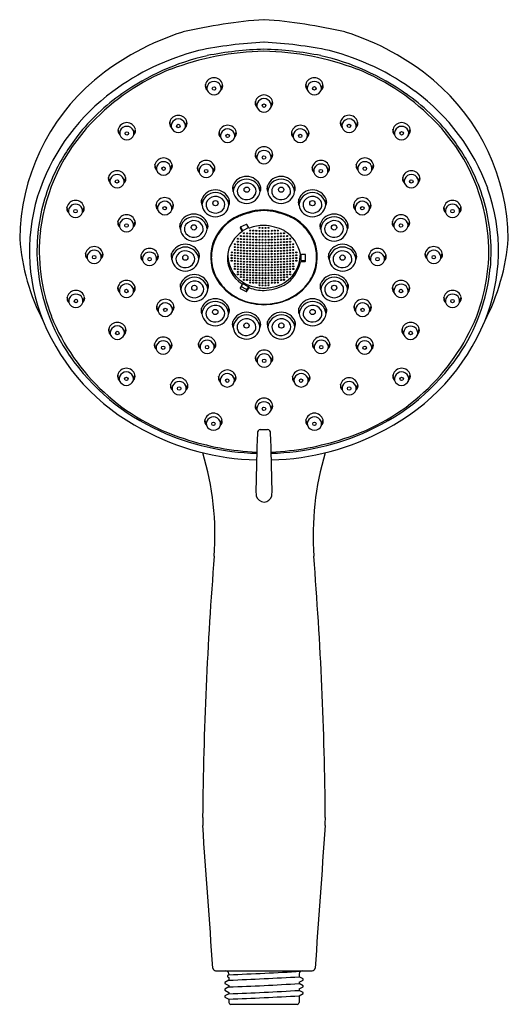
# Model space of a CAD drawing. Units: inches. Extents: x 662.9 to 668, y 106.2 to 116.5.
import ezdxf

# ---------------------------------------------------------------- set-up
doc = ezdxf.new("R2010")
doc.units = ezdxf.units.IN
doc.header["$LTSCALE"] = 0.64311
doc.header["$MEASUREMENT"] = 0
doc.layers.get('0').update_dxf_attribs({"color": 255, "linetype": 'CONTINUOUS'})
doc.layers.get('Defpoints').update_dxf_attribs({"linetype": 'CONTINUOUS'})
doc.styles.get("Standard").update_dxf_attribs({"font": 'txt', "width": 0.8})

msp = doc.modelspace()

# ---------------------------------------------------------------- linework, layer by layer
for p, q in [((664.83, 115.732), (664.814, 115.788)), ((664.977, 115.732), (664.993, 115.788)), ((665.877, 115.732), (665.861, 115.788)), ((666.024, 115.732), (666.04, 115.788)), ((665.352, 115.552), (665.336, 115.609)), ((665.499, 115.552), (665.515, 115.609)), ((664.459, 115.34), (664.443, 115.396)), ((664.606, 115.34), (664.622, 115.396)), ((666.239, 115.34), (666.223, 115.397)), ((666.386, 115.34), (666.402, 115.397)), ((663.921, 115.263), (663.905, 115.319)), ((664.068, 115.263), (664.084, 115.319)), ((664.973, 115.236), (664.957, 115.293)), ((665.12, 115.236), (665.136, 115.293)), ((665.73, 115.236), (665.714, 115.293)), ((665.877, 115.236), (665.893, 115.293)), ((666.786, 115.263), (666.77, 115.32)), ((666.933, 115.263), (666.949, 115.32)), ((665.352, 115.012), (665.336, 115.068)), ((665.499, 115.012), (665.515, 115.068)), ((664.304, 114.895), (664.288, 114.951)), ((664.451, 114.895), (664.467, 114.951)), ((664.748, 114.869), (664.732, 114.926)), ((664.895, 114.869), (664.911, 114.926)), ((665.944, 114.87), (665.928, 114.926)), ((666.091, 114.87), (666.107, 114.926)), ((666.403, 114.894), (666.387, 114.951)), ((666.55, 114.894), (666.566, 114.951)), ((663.82, 114.761), (663.804, 114.818)), ((663.967, 114.761), (663.983, 114.818)), ((666.887, 114.762), (666.871, 114.818)), ((667.034, 114.762), (667.05, 114.818)), ((665.104, 114.67), (665.102, 114.731)), ((665.385, 114.67), (665.387, 114.73)), ((665.464, 114.67), (665.461, 114.731)), ((665.744, 114.67), (665.746, 114.73)), ((664.779, 114.529), (664.776, 114.59)), ((665.059, 114.529), (665.061, 114.59)), ((665.79, 114.529), (665.788, 114.59)), ((666.07, 114.529), (666.073, 114.59)), ((663.387, 114.451), (663.371, 114.507)), ((663.534, 114.451), (663.549, 114.507)), ((664.317, 114.481), (664.301, 114.538)), ((664.464, 114.481), (664.48, 114.538)), ((666.377, 114.481), (666.361, 114.538)), ((666.524, 114.481), (666.54, 114.538)), ((667.316, 114.451), (667.3, 114.507)), ((667.463, 114.451), (667.479, 114.507)), ((663.918, 114.302), (663.902, 114.358)), ((664.065, 114.302), (664.081, 114.358)), ((664.553, 114.277), (664.551, 114.338)), ((664.834, 114.277), (664.836, 114.337)), ((665.176, 114.29), (665.195, 114.259)), ((665.238, 114.328), (665.178, 114.297)), ((665.203, 114.261), (665.182, 114.299)), ((665.2, 114.257), (665.197, 114.254)), ((665.267, 114.294), (665.208, 114.264)), ((665.268, 114.293), (665.247, 114.326)), ((666.015, 114.276), (666.013, 114.338)), ((666.296, 114.276), (666.298, 114.337)), ((666.779, 114.302), (666.764, 114.358)), ((666.927, 114.302), (666.942, 114.358)), ((663.581, 113.971), (663.565, 114.027)), ((663.728, 113.971), (663.744, 114.027)), ((664.158, 113.951), (664.143, 114.007)), ((664.306, 113.951), (664.321, 114.007)), ((664.465, 113.961), (664.462, 114.022)), ((664.745, 113.961), (664.748, 114.021)), ((665.809, 114.013), (665.808, 113.949)), ((665.808, 113.949), (665.859, 113.955)), ((665.808, 113.949), (665.811, 113.94)), ((665.853, 114.014), (665.815, 114.012)), ((665.859, 113.947), (665.859, 114.01)), ((666.103, 113.961), (666.101, 114.022)), ((666.384, 113.961), (666.386, 114.021)), ((666.534, 113.951), (666.518, 114.007)), ((666.681, 113.951), (666.697, 114.007)), ((667.121, 113.971), (667.105, 114.027)), ((667.268, 113.971), (667.284, 114.027)), ((665.811, 113.94), (665.853, 113.941)), ((663.917, 113.618), (663.901, 113.674)), ((664.064, 113.618), (664.08, 113.674)), ((664.559, 113.645), (664.556, 113.707)), ((664.839, 113.645), (664.841, 113.706)), ((665.195, 113.694), (665.175, 113.665)), ((665.178, 113.659), (665.239, 113.627)), ((665.242, 113.649), (665.184, 113.678)), ((665.2, 113.708), (665.198, 113.701)), ((665.263, 113.676), (665.204, 113.707)), ((665.263, 113.676), (665.242, 113.649)), ((665.242, 113.649), (665.243, 113.627)), ((665.247, 113.629), (665.268, 113.663)), ((665.268, 113.663), (665.269, 113.671)), ((666.017, 113.646), (666.015, 113.707)), ((666.297, 113.646), (666.3, 113.706)), ((666.781, 113.618), (666.765, 113.674)), ((666.928, 113.618), (666.944, 113.674)), ((663.39, 113.513), (663.374, 113.569)), ((663.537, 113.513), (663.553, 113.569)), ((667.317, 113.513), (667.301, 113.569)), ((667.464, 113.513), (667.48, 113.569)), ((664.323, 113.42), (664.307, 113.477)), ((664.47, 113.42), (664.486, 113.477)), ((664.777, 113.393), (664.775, 113.454)), ((665.057, 113.393), (665.06, 113.453)), ((665.791, 113.393), (665.789, 113.454)), ((666.072, 113.393), (666.074, 113.453)), ((666.38, 113.42), (666.364, 113.477)), ((666.527, 113.42), (666.543, 113.476)), ((663.822, 113.18), (663.806, 113.236)), ((663.969, 113.18), (663.985, 113.236)), ((665.102, 113.252), (665.1, 113.313)), ((665.383, 113.252), (665.385, 113.313)), ((665.466, 113.252), (665.463, 113.313)), ((665.746, 113.252), (665.749, 113.313)), ((666.88, 113.18), (666.864, 113.236)), ((667.027, 113.18), (667.043, 113.236)), ((664.301, 113.025), (664.285, 113.081)), ((664.448, 113.025), (664.464, 113.081)), ((664.759, 113.032), (664.743, 113.088)), ((664.906, 113.032), (664.922, 113.088)), ((665.948, 113.032), (665.932, 113.088)), ((666.095, 113.032), (666.111, 113.088)), ((666.402, 113.025), (666.386, 113.081)), ((666.549, 113.025), (666.565, 113.081)), ((665.353, 112.89), (665.337, 112.946)), ((665.5, 112.89), (665.516, 112.946)), ((663.916, 112.7), (663.9, 112.757)), ((664.063, 112.7), (664.079, 112.757)), ((664.968, 112.683), (664.952, 112.739)), ((665.115, 112.683), (665.131, 112.739)), ((665.739, 112.683), (665.723, 112.739)), ((665.886, 112.683), (665.902, 112.739)), ((666.786, 112.7), (666.77, 112.757)), ((666.933, 112.7), (666.949, 112.757)), ((664.468, 112.601), (664.452, 112.657)), ((664.615, 112.601), (664.631, 112.657)), ((666.24, 112.601), (666.224, 112.657)), ((666.387, 112.601), (666.403, 112.657)), ((665.352, 112.389), (665.336, 112.445)), ((665.499, 112.389), (665.515, 112.445)), ((664.824, 112.231), (664.808, 112.288)), ((664.971, 112.231), (664.987, 112.288)), ((665.878, 112.231), (665.862, 112.288)), ((666.025, 112.231), (666.041, 112.288)), ((664.921, 106.539), (665.929, 106.539)), ((665.059, 106.497), (665.043, 106.489)), ((665.043, 106.489), (665.043, 106.477)), ((665.043, 106.477), (665.059, 106.47)), ((665.059, 106.507), (665.059, 106.497)), ((665.059, 106.47), (665.059, 106.441)), ((665.792, 106.507), (665.792, 106.476)), ((665.835, 106.454), (665.792, 106.476)), ((665.835, 106.442), (665.835, 106.454)), ((665.059, 106.441), (665.016, 106.418)), ((665.016, 106.418), (665.016, 106.406)), ((665.016, 106.406), (665.059, 106.384)), ((665.059, 106.37), (665.016, 106.347)), ((665.016, 106.347), (665.016, 106.335)), ((665.059, 106.384), (665.059, 106.37)), ((665.792, 106.42), (665.835, 106.442)), ((665.792, 106.42), (665.792, 106.405)), ((665.835, 106.383), (665.792, 106.405)), ((665.792, 106.349), (665.835, 106.371)), ((665.792, 106.349), (665.792, 106.334)), ((665.835, 106.371), (665.835, 106.383)), ((665.016, 106.335), (665.059, 106.313)), ((665.059, 106.299), (665.016, 106.276)), ((665.016, 106.276), (665.016, 106.264)), ((665.016, 106.264), (665.059, 106.242)), ((665.059, 106.313), (665.059, 106.299)), ((665.059, 106.242), (665.059, 106.208)), ((665.835, 106.312), (665.792, 106.334)), ((665.792, 106.278), (665.835, 106.3)), ((665.792, 106.278), (665.792, 106.208)), ((665.835, 106.3), (665.835, 106.312)), ((665.078, 106.189), (665.772, 106.189))]:
    msp.add_line(p, q)
for centre, radius in [((664.904, 115.746), 0.018), ((665.95, 115.747), 0.018), ((665.425, 115.567), 0.018), ((663.995, 115.277), 0.018), ((664.532, 115.354), 0.018), ((666.312, 115.355), 0.018), ((666.86, 115.278), 0.018), ((665.046, 115.251), 0.018), ((665.803, 115.251), 0.018), ((665.425, 115.026), 0.018), ((664.378, 114.909), 0.018), ((664.822, 114.884), 0.018), ((666.018, 114.884), 0.018), ((666.477, 114.909), 0.018), ((663.893, 114.776), 0.018), ((666.961, 114.776), 0.018), ((665.245, 114.69), 0.0275), ((665.604, 114.69), 0.0275), ((664.919, 114.549), 0.0275), ((665.93, 114.549), 0.0275), ((663.46, 114.466), 0.018), ((664.39, 114.496), 0.018), ((666.45, 114.496), 0.018), ((667.39, 114.466), 0.018), ((663.992, 114.316), 0.018), ((664.694, 114.296), 0.0275), ((665.281, 114.263), 0.00539), ((665.313, 114.262), 0.00539), ((665.345, 114.261), 0.00539), ((665.377, 114.292), 0.00539), ((665.377, 114.26), 0.00539), ((665.409, 114.291), 0.00539), ((665.409, 114.26), 0.00539), ((665.441, 114.291), 0.00539), ((665.441, 114.26), 0.00539), ((665.473, 114.292), 0.00539), ((665.473, 114.26), 0.00539), ((665.506, 114.261), 0.00539), ((665.537, 114.262), 0.00539), ((665.569, 114.263), 0.00539), ((666.156, 114.296), 0.0275), ((666.853, 114.316), 0.018), ((665.153, 114.178), 0.00539), ((665.185, 114.206), 0.00539), ((665.184, 114.175), 0.00539), ((665.216, 114.235), 0.00539), ((665.217, 114.173), 0.00539), ((665.217, 114.204), 0.00539), ((665.249, 114.233), 0.00539), ((665.249, 114.203), 0.00539), ((665.249, 114.171), 0.00539), ((665.281, 114.231), 0.00539), ((665.281, 114.201), 0.00539), ((665.281, 114.17), 0.00539), ((665.313, 114.231), 0.00539), ((665.313, 114.198), 0.00539), ((665.313, 114.169), 0.00539), ((665.343, 114.197), 0.00539), ((665.345, 114.23), 0.00539), ((665.345, 114.168), 0.00539), ((665.377, 114.198), 0.00539), ((665.377, 114.167), 0.00539), ((665.378, 114.229), 0.00539), ((665.409, 114.229), 0.00539), ((665.409, 114.198), 0.00539), ((665.409, 114.167), 0.00539), ((665.442, 114.229), 0.00539), ((665.441, 114.198), 0.00539), ((665.441, 114.167), 0.00539), ((665.473, 114.229), 0.00539), ((665.473, 114.198), 0.00539), ((665.474, 114.167), 0.00539), ((665.505, 114.23), 0.00539), ((665.505, 114.168), 0.00539), ((665.507, 114.197), 0.00539), ((665.538, 114.231), 0.00539), ((665.538, 114.198), 0.00539), ((665.537, 114.169), 0.00539), ((665.57, 114.231), 0.00539), ((665.57, 114.201), 0.00539), ((665.569, 114.17), 0.00539), ((665.601, 114.233), 0.00539), ((665.601, 114.203), 0.00539), ((665.601, 114.171), 0.00539), ((665.634, 114.235), 0.00539), ((665.633, 114.204), 0.00539), ((665.634, 114.173), 0.00539), ((665.666, 114.206), 0.00539), ((665.666, 114.175), 0.00539), ((665.698, 114.178), 0.00539), ((665.12, 114.12), 0.00539), ((665.12, 114.09), 0.00539), ((665.12, 114.061), 0.00539), ((665.152, 114.147), 0.00539), ((665.152, 114.117), 0.00539), ((665.152, 114.087), 0.00539), ((665.153, 114.058), 0.00539), ((665.184, 114.085), 0.00539), ((665.184, 114.055), 0.00539), ((665.185, 114.145), 0.00539), ((665.185, 114.114), 0.00539), ((665.217, 114.143), 0.00539), ((665.216, 114.113), 0.00539), ((665.216, 114.083), 0.00539), ((665.217, 114.053), 0.00539), ((665.249, 114.111), 0.00539), ((665.249, 114.081), 0.00539), ((665.249, 114.141), 0.00539), ((665.249, 114.051), 0.00539), ((665.281, 114.139), 0.00539), ((665.281, 114.109), 0.00539), ((665.281, 114.08), 0.00539), ((665.281, 114.05), 0.00539), ((665.313, 114.049), 0.00539), ((665.313, 114.138), 0.00539), ((665.313, 114.108), 0.00539), ((665.313, 114.078), 0.00539), ((665.345, 114.138), 0.00539), ((665.345, 114.107), 0.00539), ((665.345, 114.078), 0.00539), ((665.345, 114.048), 0.00539), ((665.377, 114.107), 0.00539), ((665.377, 114.137), 0.00539), ((665.377, 114.077), 0.00539), ((665.377, 114.048), 0.00539), ((665.409, 114.137), 0.00539), ((665.409, 114.107), 0.00539), ((665.409, 114.077), 0.00539), ((665.409, 114.047), 0.00539), ((665.442, 114.137), 0.00539), ((665.441, 114.107), 0.00539), ((665.441, 114.077), 0.00539), ((665.441, 114.047), 0.00539), ((665.473, 114.137), 0.00539), ((665.474, 114.107), 0.00539), ((665.473, 114.077), 0.00539), ((665.473, 114.048), 0.00539), ((665.505, 114.138), 0.00539), ((665.505, 114.107), 0.00539), ((665.505, 114.078), 0.00539), ((665.505, 114.048), 0.00539), ((665.537, 114.138), 0.00539), ((665.537, 114.108), 0.00539), ((665.537, 114.078), 0.00539), ((665.537, 114.049), 0.00539), ((665.57, 114.139), 0.00539), ((665.57, 114.109), 0.00539), ((665.57, 114.08), 0.00539), ((665.57, 114.05), 0.00539), ((665.601, 114.141), 0.00539), ((665.602, 114.111), 0.00539), ((665.602, 114.081), 0.00539), ((665.601, 114.051), 0.00539), ((665.634, 114.143), 0.00539), ((665.634, 114.053), 0.00539), ((665.634, 114.113), 0.00539), ((665.634, 114.083), 0.00539), ((665.665, 114.145), 0.00539), ((665.665, 114.114), 0.00539), ((665.666, 114.085), 0.00539), ((665.666, 114.055), 0.00539), ((665.698, 114.147), 0.00539), ((665.698, 114.058), 0.00539), ((665.698, 114.117), 0.00539), ((665.698, 114.087), 0.00539), ((665.73, 114.12), 0.00539), ((665.73, 114.09), 0.00539), ((665.73, 114.061), 0.00539), ((663.655, 113.985), 0.018), ((664.232, 113.965), 0.018), ((664.605, 113.981), 0.0275), ((665.089, 114.035), 0.00539), ((665.088, 114.005), 0.00539), ((665.088, 113.977), 0.00539), ((665.088, 113.949), 0.00539), ((665.121, 114.031), 0.00539), ((665.12, 114.002), 0.00539), ((665.121, 113.974), 0.00539), ((665.121, 113.946), 0.00539), ((665.153, 114.029), 0.00539), ((665.153, 114), 0.00539), ((665.152, 113.971), 0.00539), ((665.152, 113.943), 0.00539), ((665.185, 114.026), 0.00539), ((665.185, 113.997), 0.00539), ((665.184, 113.969), 0.00539), ((665.217, 114.024), 0.00539), ((665.216, 113.967), 0.00539), ((665.217, 113.995), 0.00539), ((665.249, 114.022), 0.00539), ((665.249, 113.993), 0.00539), ((665.249, 113.965), 0.00539), ((665.281, 113.964), 0.00539), ((665.281, 114.021), 0.00539), ((665.281, 113.992), 0.00539), ((665.313, 113.991), 0.00539), ((665.313, 114.02), 0.00539), ((665.313, 113.962), 0.00539), ((665.345, 113.961), 0.00539), ((665.345, 114.019), 0.00539), ((665.345, 113.99), 0.00539), ((665.377, 114.018), 0.00539), ((665.377, 113.99), 0.00539), ((665.377, 113.961), 0.00539), ((665.409, 114.018), 0.00539), ((665.409, 113.989), 0.00539), ((665.409, 113.96), 0.00539), ((665.441, 114.018), 0.00539), ((665.441, 113.989), 0.00539), ((665.441, 113.96), 0.00539), ((665.473, 114.018), 0.00539), ((665.473, 113.99), 0.00539), ((665.473, 113.961), 0.00539), ((665.505, 114.019), 0.00539), ((665.505, 113.99), 0.00539), ((665.506, 113.961), 0.00539), ((665.537, 114.02), 0.00539), ((665.538, 113.991), 0.00539), ((665.537, 113.962), 0.00539), ((665.569, 114.021), 0.00539), ((665.569, 113.992), 0.00539), ((665.57, 113.964), 0.00539), ((665.602, 114.022), 0.00539), ((665.602, 113.993), 0.00539), ((665.602, 113.965), 0.00539), ((665.634, 114.024), 0.00539), ((665.633, 113.995), 0.00539), ((665.634, 113.967), 0.00539), ((665.666, 114.026), 0.00539), ((665.666, 113.997), 0.00539), ((665.666, 113.969), 0.00539), ((665.698, 114.029), 0.00539), ((665.698, 114), 0.00539), ((665.698, 113.971), 0.00539), ((665.698, 113.943), 0.00539), ((665.73, 114.031), 0.00539), ((665.73, 113.974), 0.00539), ((665.73, 113.946), 0.00539), ((665.73, 114.002), 0.00539), ((665.762, 114.035), 0.00539), ((665.762, 114.005), 0.00539), ((665.762, 113.977), 0.00539), ((665.762, 113.949), 0.00539), ((666.244, 113.981), 0.0275), ((666.608, 113.965), 0.018), ((667.195, 113.985), 0.018), ((665.12, 113.889), 0.00539), ((665.12, 113.862), 0.00539), ((665.12, 113.917), 0.00539), ((665.153, 113.915), 0.00539), ((665.152, 113.887), 0.00539), ((665.153, 113.86), 0.00539), ((665.184, 113.941), 0.00539), ((665.184, 113.913), 0.00539), ((665.185, 113.885), 0.00539), ((665.185, 113.858), 0.00539), ((665.217, 113.938), 0.00539), ((665.216, 113.911), 0.00539), ((665.216, 113.883), 0.00539), ((665.217, 113.855), 0.00539), ((665.249, 113.937), 0.00539), ((665.249, 113.908), 0.00539), ((665.249, 113.881), 0.00539), ((665.249, 113.854), 0.00539), ((665.281, 113.935), 0.00539), ((665.28, 113.88), 0.00539), ((665.281, 113.853), 0.00539), ((665.281, 113.907), 0.00539), ((665.313, 113.934), 0.00539), ((665.313, 113.906), 0.00539), ((665.313, 113.879), 0.00539), ((665.313, 113.851), 0.00539), ((665.345, 113.905), 0.00539), ((665.345, 113.933), 0.00539), ((665.345, 113.878), 0.00539), ((665.345, 113.85), 0.00539), ((665.377, 113.933), 0.00539), ((665.377, 113.905), 0.00539), ((665.377, 113.877), 0.00539), ((665.377, 113.849), 0.00539), ((665.409, 113.932), 0.00539), ((665.409, 113.904), 0.00539), ((665.409, 113.877), 0.00539), ((665.409, 113.849), 0.00539), ((665.441, 113.932), 0.00539), ((665.441, 113.904), 0.00539), ((665.441, 113.877), 0.00539), ((665.441, 113.849), 0.00539), ((665.473, 113.933), 0.00539), ((665.473, 113.905), 0.00539), ((665.473, 113.877), 0.00539), ((665.473, 113.849), 0.00539), ((665.505, 113.933), 0.00539), ((665.506, 113.905), 0.00539), ((665.505, 113.878), 0.00539), ((665.505, 113.85), 0.00539), ((665.538, 113.934), 0.00539), ((665.538, 113.906), 0.00539), ((665.538, 113.879), 0.00539), ((665.538, 113.851), 0.00539), ((665.57, 113.935), 0.00539), ((665.569, 113.907), 0.00539), ((665.57, 113.853), 0.00539), ((665.57, 113.88), 0.00539), ((665.602, 113.937), 0.00539), ((665.602, 113.908), 0.00539), ((665.602, 113.881), 0.00539), ((665.602, 113.854), 0.00539), ((665.634, 113.938), 0.00539), ((665.634, 113.855), 0.00539), ((665.634, 113.911), 0.00539), ((665.634, 113.883), 0.00539), ((665.666, 113.885), 0.00539), ((665.666, 113.858), 0.00539), ((665.666, 113.941), 0.00539), ((665.666, 113.913), 0.00539), ((665.698, 113.915), 0.00539), ((665.698, 113.86), 0.00539), ((665.698, 113.887), 0.00539), ((665.73, 113.917), 0.00539), ((665.731, 113.889), 0.00539), ((665.731, 113.862), 0.00539), ((665.152, 113.832), 0.00539), ((665.152, 113.806), 0.00539), ((665.185, 113.831), 0.00539), ((665.184, 113.803), 0.00539), ((665.184, 113.777), 0.00539), ((665.216, 113.801), 0.00539), ((665.216, 113.775), 0.00539), ((665.216, 113.749), 0.00539), ((665.217, 113.829), 0.00539), ((665.248, 113.747), 0.00539), ((665.249, 113.827), 0.00539), ((665.249, 113.799), 0.00539), ((665.249, 113.773), 0.00539), ((665.281, 113.825), 0.00539), ((665.281, 113.798), 0.00539), ((665.281, 113.771), 0.00539), ((665.282, 113.745), 0.00539), ((665.313, 113.796), 0.00539), ((665.313, 113.77), 0.00539), ((665.313, 113.744), 0.00539), ((665.313, 113.824), 0.00539), ((665.345, 113.796), 0.00539), ((665.345, 113.769), 0.00539), ((665.345, 113.743), 0.00539), ((665.345, 113.823), 0.00539), ((665.377, 113.821), 0.00539), ((665.377, 113.796), 0.00539), ((665.377, 113.769), 0.00539), ((665.377, 113.743), 0.00539), ((665.409, 113.822), 0.00539), ((665.409, 113.796), 0.00539), ((665.409, 113.768), 0.00539), ((665.409, 113.742), 0.00539), ((665.441, 113.822), 0.00539), ((665.441, 113.796), 0.00539), ((665.441, 113.768), 0.00539), ((665.441, 113.742), 0.00539), ((665.473, 113.821), 0.00539), ((665.473, 113.796), 0.00539), ((665.473, 113.769), 0.00539), ((665.473, 113.743), 0.00539), ((665.505, 113.823), 0.00539), ((665.506, 113.796), 0.00539), ((665.506, 113.769), 0.00539), ((665.506, 113.743), 0.00539), ((665.537, 113.824), 0.00539), ((665.537, 113.796), 0.00539), ((665.537, 113.77), 0.00539), ((665.537, 113.744), 0.00539), ((665.568, 113.745), 0.00539), ((665.569, 113.825), 0.00539), ((665.569, 113.798), 0.00539), ((665.569, 113.771), 0.00539), ((665.602, 113.827), 0.00539), ((665.602, 113.799), 0.00539), ((665.602, 113.773), 0.00539), ((665.603, 113.747), 0.00539), ((665.633, 113.829), 0.00539), ((665.634, 113.801), 0.00539), ((665.634, 113.775), 0.00539), ((665.634, 113.749), 0.00539), ((665.666, 113.831), 0.00539), ((665.666, 113.803), 0.00539), ((665.666, 113.777), 0.00539), ((665.699, 113.832), 0.00539), ((665.699, 113.806), 0.00539), ((663.991, 113.632), 0.018), ((664.699, 113.665), 0.0275), ((665.281, 113.72), 0.00539), ((665.313, 113.719), 0.00539), ((665.345, 113.718), 0.00539), ((665.377, 113.717), 0.00539), ((665.377, 113.692), 0.00539), ((665.409, 113.717), 0.00539), ((665.409, 113.691), 0.00539), ((665.441, 113.717), 0.00539), ((665.441, 113.691), 0.00539), ((665.473, 113.717), 0.00539), ((665.473, 113.692), 0.00539), ((665.506, 113.718), 0.00539), ((665.537, 113.719), 0.00539), ((665.569, 113.72), 0.00539), ((666.157, 113.666), 0.0275), ((666.854, 113.632), 0.018), ((663.464, 113.528), 0.018), ((667.391, 113.527), 0.018), ((664.396, 113.435), 0.018), ((664.917, 113.413), 0.0275), ((665.932, 113.413), 0.0275), ((666.453, 113.435), 0.018), ((665.243, 113.272), 0.0275), ((665.606, 113.272), 0.0275), ((663.896, 113.194), 0.018), ((666.954, 113.194), 0.018), ((664.374, 113.04), 0.018), ((664.832, 113.046), 0.018), ((666.022, 113.046), 0.018), ((666.475, 113.04), 0.018), ((665.427, 112.904), 0.018), ((663.99, 112.715), 0.018), ((665.042, 112.697), 0.018), ((665.812, 112.697), 0.018), ((666.86, 112.715), 0.018), ((664.541, 112.615), 0.018), ((666.313, 112.615), 0.018), ((665.425, 112.403), 0.018), ((664.898, 112.246), 0.018), ((665.951, 112.246), 0.018)]:
    msp.add_circle(centre, radius)
for centre, radius, start, end in [((665.801, 111.148), 5.329, 94.0485, 103.2478), ((665.049, 111.148), 5.329, 76.7522, 85.9515), ((665.4, 113.732), 2.729, 107.4759, 129.6498), ((665.451, 113.732), 2.729, 50.3502, 72.5241), ((665.636, 111.834), 4.399, 92.7459, 101.728), ((665.214, 111.834), 4.399, 78.272, 87.2541), ((665.382, 113.651), 2.571, 104.4184, 126.6401), ((665.485, 113.219), 2.916, 91.1794, 110.7805), ((665.533, 112.55), 3.607, 91.7174, 101.2052), ((665.317, 112.55), 3.607, 78.7948, 88.2826), ((665.365, 113.219), 2.916, 69.2195, 88.8206), ((665.468, 113.651), 2.571, 53.3599, 75.5816), ((665.368, 113.706), 2.441, 102.6796, 125.669), ((665.482, 113.706), 2.441, 54.331, 77.3204), ((665.322, 113.778), 2.337, 111.897, 136.513), ((665.528, 113.778), 2.337, 43.487, 68.103), ((665.088, 114.148), 2.21, 130.3158, 179.258), ((664.904, 115.765), 0.0923, 14.3047, 165.685), ((664.904, 115.745), 0.0746, 350.0577, 189.9421), ((665.95, 115.766), 0.0923, 14.3047, 165.685), ((665.95, 115.745), 0.0746, 350.0577, 189.9421), ((665.762, 114.148), 2.21, 0.742, 49.6842), ((665.148, 113.956), 2.187, 126.4748, 159.9288), ((664.865, 115.772), 0.0532, 162.4366, 229.2185), ((664.904, 115.757), 0.0776, 198.7425, 341.2574), ((664.943, 115.772), 0.0528, 310.4994, 17.8471), ((665.912, 115.772), 0.0532, 162.4366, 229.2185), ((665.95, 115.757), 0.0776, 198.7425, 341.2574), ((665.99, 115.772), 0.0528, 310.4994, 17.8471), ((665.703, 113.956), 2.187, 20.0712, 53.5252), ((665.159, 113.943), 2.128, 124.8112, 141.9603), ((665.386, 115.593), 0.0532, 162.4366, 229.2185), ((665.425, 115.586), 0.0923, 14.3047, 165.685), ((665.425, 115.565), 0.0746, 350.0577, 189.9421), ((665.464, 115.592), 0.0528, 310.4994, 17.8471), ((665.691, 113.943), 2.128, 38.0397, 55.1888), ((665.425, 115.577), 0.0776, 198.7425, 341.2574), ((663.995, 115.297), 0.0923, 14.3047, 165.685), ((664.493, 115.38), 0.0532, 162.4366, 229.2185), ((664.532, 115.373), 0.0923, 14.3047, 165.685), ((664.532, 115.353), 0.0746, 350.0577, 189.9421), ((664.571, 115.38), 0.0528, 310.4994, 17.8471), ((666.273, 115.381), 0.0532, 162.4366, 229.2185), ((666.312, 115.374), 0.0923, 14.3047, 165.685), ((666.312, 115.353), 0.0746, 350.0577, 189.9421), ((666.351, 115.38), 0.0528, 310.4994, 17.8471), ((666.86, 115.297), 0.0923, 14.3047, 165.685), ((665.058, 114.019), 1.98, 136.3175, 172.9656), ((663.956, 115.303), 0.0532, 162.4366, 229.2185), ((663.995, 115.276), 0.0746, 350.0577, 189.9421), ((664.034, 115.303), 0.0528, 310.4994, 17.8471), ((664.532, 115.365), 0.0776, 198.7425, 341.2574), ((665.007, 115.277), 0.0532, 162.4366, 229.2185), ((665.046, 115.27), 0.0923, 14.3047, 165.685), ((665.046, 115.249), 0.0746, 350.0577, 189.9421), ((665.085, 115.277), 0.0528, 310.4994, 17.8471), ((665.764, 115.277), 0.0532, 162.4366, 229.2185), ((665.803, 115.27), 0.0923, 14.3047, 165.685), ((665.803, 115.249), 0.0746, 350.0577, 189.9421), ((665.842, 115.276), 0.0528, 310.4994, 17.8471), ((666.312, 115.365), 0.0776, 198.7425, 341.2574), ((666.821, 115.304), 0.0532, 162.4366, 229.2185), ((666.86, 115.276), 0.0746, 350.0577, 189.9421), ((666.899, 115.303), 0.0528, 310.4994, 17.8471), ((665.792, 114.019), 1.98, 7.0344, 43.6825), ((665.098, 113.985), 2.053, 141.8357, 154.9756), ((663.995, 115.288), 0.0776, 198.7425, 341.2574), ((665.046, 115.261), 0.0776, 198.7425, 341.2574), ((665.803, 115.261), 0.0776, 198.7425, 341.2574), ((666.86, 115.288), 0.0776, 198.7425, 341.2574), ((665.753, 113.985), 2.053, 25.0244, 38.1643), ((665.425, 115.046), 0.0923, 14.3047, 165.685), ((665.425, 115.025), 0.0746, 350.0577, 189.9421), ((664.378, 114.928), 0.0923, 14.3047, 165.685), ((664.378, 114.907), 0.0746, 350.0577, 189.9421), ((664.822, 114.903), 0.0923, 14.3047, 165.685), ((665.386, 115.052), 0.0532, 162.4366, 229.2185), ((665.425, 115.037), 0.0776, 198.7425, 341.2574), ((665.464, 115.052), 0.0528, 310.4994, 17.8471), ((666.018, 114.903), 0.0923, 14.3047, 165.685), ((666.477, 114.928), 0.0923, 14.3047, 165.685), ((666.477, 114.907), 0.0746, 350.0577, 189.9421), ((663.893, 114.795), 0.0923, 14.3047, 165.685), ((664.339, 114.935), 0.0532, 162.4366, 229.2185), ((664.378, 114.92), 0.0776, 198.7425, 341.2574), ((664.417, 114.935), 0.0528, 310.4994, 17.8471), ((664.783, 114.91), 0.0532, 162.4366, 229.2185), ((664.822, 114.882), 0.0746, 350.0577, 189.9421), ((664.861, 114.91), 0.0528, 310.4994, 17.8471), ((665.979, 114.91), 0.0532, 162.4366, 229.2185), ((666.018, 114.883), 0.0746, 350.0577, 189.9421), ((666.057, 114.91), 0.0528, 310.4994, 17.8471), ((666.438, 114.935), 0.0532, 162.4366, 229.2185), ((666.477, 114.919), 0.0776, 198.7425, 341.2574), ((666.516, 114.935), 0.0528, 310.4994, 17.8471), ((666.961, 114.795), 0.0923, 14.3047, 165.685), ((664.99, 114.036), 1.934, 154.9974, 173.9634), ((663.855, 114.802), 0.0532, 162.4366, 229.2185), ((663.893, 114.774), 0.0746, 350.0577, 189.9421), ((663.933, 114.801), 0.0528, 310.4994, 17.8471), ((664.822, 114.894), 0.0776, 198.7425, 341.2574), ((665.244, 114.675), 0.153, 20.9334, 158.7475), ((665.244, 114.658), 0.141, 4.6435, 175.3565), ((665.604, 114.675), 0.153, 20.9334, 158.7475), ((665.604, 114.658), 0.141, 4.6435, 175.3565), ((666.018, 114.895), 0.0776, 198.7425, 341.2574), ((666.922, 114.802), 0.0532, 162.4366, 229.2185), ((666.961, 114.774), 0.0746, 350.0577, 189.9421), ((667, 114.802), 0.0528, 310.4994, 17.8471), ((665.86, 114.036), 1.934, 6.0366, 25.0026), ((664.931, 114.051), 1.951, 160.3802, 202.0809), ((663.893, 114.786), 0.0776, 198.7425, 341.2574), ((664.919, 114.535), 0.153, 20.9334, 158.7475), ((665.171, 114.703), 0.0747, 158.0482, 206.358), ((665.244, 114.688), 0.141, 187.551, 352.449), ((665.228, 114.673), 0.0815, 166.1698, 216.8278), ((665.245, 114.656), 0.104, 33.8449, 158.9921), ((665.265, 114.673), 0.0777, 332.883, 31.027), ((665.324, 114.702), 0.0689, 331.8449, 23.7489), ((665.531, 114.703), 0.0747, 158.0482, 206.358), ((665.604, 114.688), 0.141, 187.551, 352.449), ((665.587, 114.673), 0.0815, 166.1698, 216.8278), ((665.605, 114.656), 0.104, 33.8449, 158.9921), ((665.624, 114.673), 0.0777, 332.883, 31.027), ((665.683, 114.702), 0.0689, 331.8449, 23.7489), ((665.93, 114.535), 0.153, 20.9334, 158.7475), ((666.961, 114.786), 0.0776, 198.7425, 341.2574), ((665.919, 114.051), 1.951, 337.9191, 19.6198), ((663.46, 114.485), 0.0923, 14.3047, 165.685), ((664.39, 114.515), 0.0923, 14.3047, 165.685), ((664.39, 114.494), 0.0746, 350.0577, 189.9421), ((664.845, 114.562), 0.0747, 158.0482, 206.358), ((664.919, 114.518), 0.141, 4.6435, 175.3565), ((664.92, 114.515), 0.104, 33.8449, 158.9921), ((664.939, 114.533), 0.0777, 332.883, 31.027), ((664.998, 114.562), 0.0689, 331.8449, 23.7489), ((665.244, 114.691), 0.105, 219.225, 329.6916), ((665.603, 114.691), 0.105, 219.225, 329.6916), ((665.857, 114.562), 0.0747, 158.0482, 206.358), ((665.93, 114.518), 0.141, 4.6435, 175.3565), ((665.931, 114.515), 0.104, 33.8449, 158.9921), ((665.951, 114.533), 0.0777, 332.883, 31.027), ((666.01, 114.562), 0.0689, 331.8449, 23.7489), ((666.45, 114.515), 0.0923, 14.3047, 165.685), ((666.45, 114.494), 0.0746, 350.0577, 189.9421), ((667.39, 114.485), 0.0923, 14.3047, 165.685), ((663.421, 114.491), 0.0532, 162.4366, 229.2185), ((663.46, 114.464), 0.0746, 350.0577, 189.9421), ((663.499, 114.491), 0.0528, 310.4994, 17.8471), ((664.351, 114.522), 0.0532, 162.4366, 229.2185), ((664.39, 114.506), 0.0776, 198.7425, 341.2574), ((664.429, 114.522), 0.0528, 310.4994, 17.8471), ((664.919, 114.548), 0.141, 187.551, 352.449), ((664.902, 114.533), 0.0815, 166.1698, 216.8278), ((664.918, 114.55), 0.105, 219.225, 329.6916), ((665.447, 113.799), 0.682, 91.8258, 123.0232), ((665.461, 113.748), 0.725, 92.8127, 113.2654), ((665.403, 113.799), 0.682, 56.9768, 88.1742), ((665.39, 113.748), 0.725, 66.7346, 87.1873), ((665.93, 114.548), 0.141, 187.551, 352.449), ((665.914, 114.533), 0.0815, 166.1698, 216.8278), ((665.929, 114.55), 0.105, 219.225, 329.6916), ((666.411, 114.522), 0.0532, 162.4366, 229.2185), ((666.45, 114.506), 0.0776, 198.7425, 341.2574), ((666.489, 114.521), 0.0528, 310.4994, 17.8471), ((667.351, 114.491), 0.0532, 162.4366, 229.2185), ((667.39, 114.464), 0.0746, 350.0577, 189.9421), ((667.429, 114.491), 0.0528, 310.4994, 17.8471), ((663.46, 114.476), 0.0776, 198.7425, 341.2574), ((663.992, 114.336), 0.0923, 14.3047, 165.685), ((663.992, 114.315), 0.0746, 350.0577, 189.9421), ((664.693, 114.282), 0.153, 20.9334, 158.7475), ((664.693, 114.265), 0.141, 4.6435, 175.3565), ((664.694, 114.263), 0.104, 33.8449, 158.9921), ((665.36, 113.965), 0.496, 125.0178, 161.6438), ((665.345, 113.984), 0.464, 111.6531, 138.5148), ((665.505, 113.984), 0.464, 41.4852, 68.3469), ((665.491, 113.965), 0.496, 18.3562, 54.9822), ((666.156, 114.282), 0.153, 20.9334, 158.7475), ((666.156, 114.265), 0.141, 4.6435, 175.3565), ((666.157, 114.263), 0.104, 33.8449, 158.9921), ((666.853, 114.335), 0.0923, 14.3047, 165.685), ((666.853, 114.315), 0.0746, 350.0577, 189.9421), ((667.39, 114.476), 0.0776, 198.7425, 341.2574), ((664.974, 114.049), 1.892, 173.5589, 201.0717), ((663.953, 114.342), 0.0532, 162.4366, 229.2185), ((663.992, 114.327), 0.0776, 198.7425, 341.2574), ((664.031, 114.342), 0.0528, 310.4994, 17.8471), ((664.62, 114.31), 0.0747, 158.0482, 206.358), ((664.693, 114.295), 0.141, 187.551, 352.449), ((664.677, 114.28), 0.0815, 166.1698, 216.8278), ((664.714, 114.28), 0.0777, 332.883, 31.027), ((664.773, 114.309), 0.0689, 331.8449, 23.7489), ((665.351, 113.969), 0.478, 137.6598, 158.8857), ((665.18, 114.292), 0.00493, 115.8485, 212.6065), ((665.188, 114.254), 0.00904, 329.7477, 32.6065), ((665.219, 114.242), 0.0247, 117.1426, 143.0709), ((665.241, 114.32), 0.00805, 42.8398, 109.4026), ((665.273, 114.297), 0.00654, 217.7031, 289.8712), ((665.425, 113.874), 0.442, 90.0398, 109.8712), ((665.393, 113.761), 0.557, 64.1535, 86.6563), ((665.441, 113.946), 0.371, 11.2031, 58.3696), ((665.499, 113.969), 0.478, 21.1143, 42.3402), ((666.082, 114.31), 0.0747, 158.0482, 206.358), ((666.156, 114.295), 0.141, 187.551, 352.449), ((666.139, 114.28), 0.0815, 166.1698, 216.8278), ((666.176, 114.28), 0.0777, 332.883, 31.027), ((666.235, 114.309), 0.0689, 331.8449, 23.7489), ((666.814, 114.342), 0.0532, 162.4366, 229.2185), ((666.853, 114.327), 0.0776, 198.7425, 341.2574), ((666.892, 114.342), 0.0528, 310.4994, 17.8471), ((665.877, 114.049), 1.892, 338.9283, 6.4411), ((665.119, 114.352), 2.248, 184.4754, 207.3889), ((664.978, 114.049), 1.92, 174.3164, 185.193), ((664.693, 114.298), 0.105, 219.225, 329.6916), ((665.387, 113.961), 0.346, 123.6248, 169.2866), ((666.155, 114.298), 0.105, 219.225, 329.6916), ((665.731, 114.352), 2.248, 332.6111, 355.5246), ((665.873, 114.049), 1.92, 354.807, 5.6836), ((663.655, 114.004), 0.0923, 14.3047, 165.685), ((663.655, 113.984), 0.0746, 350.0577, 189.9421), ((664.232, 113.984), 0.0923, 14.3047, 165.685), ((664.605, 113.967), 0.153, 20.9334, 158.7475), ((664.605, 113.95), 0.141, 4.6435, 175.3565), ((665.331, 113.987), 0.462, 163.1294, 212.2132), ((665.318, 113.983), 0.442, 159.0376, 179.3829), ((665.348, 114.009), 0.472, 166.2654, 182.5648), ((665.519, 113.987), 0.462, 327.7868, 16.8706), ((665.532, 113.983), 0.442, 0.6171, 20.9624), ((665.503, 114.009), 0.472, 357.4352, 13.7346), ((666.243, 113.967), 0.153, 20.9334, 158.7475), ((666.244, 113.95), 0.141, 4.6435, 175.3565), ((666.608, 113.984), 0.0923, 14.3047, 165.685), ((667.195, 114.004), 0.0923, 14.3047, 165.685), ((667.195, 113.983), 0.0746, 350.0577, 189.9421), ((663.616, 114.011), 0.0532, 162.4366, 229.2185), ((663.655, 113.996), 0.0776, 198.7425, 341.2574), ((663.694, 114.011), 0.0528, 310.4994, 17.8471), ((664.193, 113.991), 0.0532, 162.4366, 229.2185), ((664.232, 113.964), 0.0746, 350.0577, 189.9421), ((664.232, 113.976), 0.0776, 198.7425, 341.2574), ((664.271, 113.991), 0.0528, 310.4994, 17.8471), ((664.532, 113.994), 0.0747, 158.0482, 206.358), ((664.605, 113.98), 0.141, 187.551, 352.449), ((664.588, 113.965), 0.0815, 166.1698, 216.8278), ((664.606, 113.947), 0.104, 33.8449, 158.9921), ((664.625, 113.965), 0.0777, 332.883, 31.027), ((664.684, 113.994), 0.0689, 331.8449, 23.7489), ((665.319, 113.984), 0.443, 179.5131, 202.5312), ((665.364, 113.98), 0.32, 171.7889, 229.8453), ((665.409, 114.018), 0.362, 178.745, 214.4605), ((665.425, 114.026), 0.38, 325.9747, 358.8603), ((665.813, 114.021), 0.00872, 197.796, 284.1047), ((665.854, 114.009), 0.00535, 11.2437, 96.5143), ((665.531, 113.984), 0.443, 337.4688, 0.4869), ((666.17, 113.994), 0.0747, 158.0482, 206.358), ((666.244, 113.98), 0.141, 187.551, 352.449), ((666.227, 113.965), 0.0815, 166.1698, 216.8278), ((666.244, 113.947), 0.104, 33.8449, 158.9921), ((666.264, 113.965), 0.0777, 332.883, 31.027), ((666.323, 113.994), 0.0689, 331.8449, 23.7489), ((666.569, 113.991), 0.0532, 162.4366, 229.2185), ((666.608, 113.963), 0.0746, 350.0577, 189.9421), ((666.608, 113.976), 0.0776, 198.7425, 341.2574), ((666.647, 113.991), 0.0528, 310.4994, 17.8471), ((667.156, 114.011), 0.0532, 162.4366, 229.2185), ((667.195, 113.996), 0.0776, 198.7425, 341.2574), ((667.234, 114.011), 0.0528, 310.4994, 17.8471), ((665.011, 114.061), 1.954, 185.4537, 214.3892), ((664.604, 113.982), 0.105, 219.225, 329.6916), ((665.444, 114.006), 0.367, 301.5066, 349.1595), ((665.813, 113.929), 0.0118, 98.3925, 135.8083), ((665.853, 113.948), 0.00649, 273.6792, 353.3104), ((666.243, 113.982), 0.105, 219.225, 329.6916), ((665.839, 114.061), 1.954, 325.6108, 354.5463), ((663.991, 113.651), 0.0923, 14.3047, 165.685), ((664.699, 113.651), 0.153, 20.9334, 158.7475), ((664.699, 113.634), 0.141, 4.6435, 175.3565), ((665.356, 114), 0.483, 202.5895, 225.6195), ((665.404, 114.03), 0.365, 216.4231, 251.8052), ((665.446, 114.03), 0.365, 288.1948, 323.5769), ((665.495, 114), 0.483, 314.3805, 337.4105), ((666.157, 113.651), 0.153, 20.9334, 158.7475), ((666.157, 113.634), 0.141, 4.6435, 175.3565), ((666.854, 113.651), 0.0923, 14.3047, 165.685), ((663.952, 113.658), 0.0532, 162.4366, 229.2185), ((663.991, 113.631), 0.0746, 350.0577, 189.9421), ((664.03, 113.658), 0.0528, 310.4994, 17.8471), ((664.626, 113.679), 0.0747, 158.0482, 206.358), ((664.699, 113.664), 0.141, 187.551, 352.449), ((664.682, 113.649), 0.0815, 166.1698, 216.8278), ((664.7, 113.632), 0.104, 33.8449, 158.9921), ((664.719, 113.649), 0.0777, 332.883, 31.027), ((664.778, 113.678), 0.0689, 331.8449, 23.7489), ((665.393, 114.036), 0.54, 213.1328, 250.1362), ((665.408, 114.055), 0.559, 225.7489, 254.5811), ((665.729, 114.441), 0.909, 231.0028, 234.0447), ((665.18, 113.663), 0.00478, 154.9461, 246.4635), ((665.179, 113.705), 0.0195, 324.4432, 346.4188), ((665.193, 113.702), 0.00509, 352.8048, 57.7153), ((665.201, 113.703), 0.00525, 47.308, 99.7022), ((665.261, 113.668), 0.00848, 21.5634, 74.3243), ((665.273, 113.659), 0.00661, 67.7943, 139.5349), ((665.428, 114.089), 0.451, 250.1655, 269.58), ((665.474, 114.374), 0.715, 255.0878, 266.0735), ((665.393, 114.194), 0.557, 273.3437, 295.8465), ((665.376, 114.374), 0.715, 273.9265, 284.9122), ((665.442, 114.055), 0.559, 285.4189, 314.2511), ((665.457, 114.036), 0.54, 289.8638, 326.8672), ((666.084, 113.679), 0.0747, 158.0482, 206.358), ((666.157, 113.664), 0.141, 187.551, 352.449), ((666.14, 113.649), 0.0815, 166.1698, 216.8278), ((666.158, 113.632), 0.104, 33.8449, 158.9921), ((666.178, 113.649), 0.0777, 332.883, 31.027), ((666.237, 113.678), 0.0689, 331.8449, 23.7489), ((666.815, 113.658), 0.0532, 162.4366, 229.2185), ((666.854, 113.63), 0.0746, 350.0577, 189.9421), ((666.893, 113.658), 0.0528, 310.4994, 17.8471), ((663.425, 113.553), 0.0532, 162.4366, 229.2185), ((663.464, 113.547), 0.0923, 14.3047, 165.685), ((663.464, 113.526), 0.0746, 350.0577, 189.9421), ((663.503, 113.553), 0.0528, 310.4994, 17.8471), ((663.991, 113.643), 0.0776, 198.7425, 341.2574), ((664.396, 113.454), 0.0923, 14.3047, 165.685), ((664.698, 113.667), 0.105, 219.225, 329.6916), ((664.917, 113.398), 0.153, 20.9334, 158.7475), ((665.242, 113.633), 0.00663, 241.8137, 320.4153), ((665.931, 113.398), 0.153, 20.9334, 158.7475), ((666.156, 113.667), 0.105, 219.225, 329.6916), ((666.453, 113.454), 0.0923, 14.3047, 165.685), ((666.854, 113.643), 0.0776, 198.7425, 341.2574), ((667.352, 113.553), 0.0532, 162.4366, 229.2185), ((667.391, 113.547), 0.0923, 14.3047, 165.685), ((667.391, 113.526), 0.0746, 350.0577, 189.9421), ((667.43, 113.553), 0.0528, 310.4994, 17.8471), ((663.464, 113.538), 0.0776, 198.7425, 341.2574), ((664.357, 113.46), 0.0532, 162.4366, 229.2185), ((664.396, 113.433), 0.0746, 350.0577, 189.9421), ((664.435, 113.46), 0.0528, 310.4994, 17.8471), ((664.844, 113.426), 0.0747, 158.0482, 206.358), ((664.917, 113.381), 0.141, 4.6435, 175.3565), ((664.918, 113.379), 0.104, 33.8449, 158.9921), ((664.938, 113.396), 0.0777, 332.883, 31.027), ((664.997, 113.425), 0.0689, 331.8449, 23.7489), ((665.451, 114.254), 0.765, 251.5878, 268.0554), ((665.462, 114.371), 0.878, 256.6859, 267.6107), ((665.399, 114.254), 0.765, 271.9446, 288.4122), ((665.389, 114.371), 0.878, 272.3893, 283.3141), ((665.858, 113.426), 0.0747, 158.0482, 206.358), ((665.932, 113.381), 0.141, 4.6435, 175.3565), ((665.933, 113.379), 0.104, 33.8449, 158.9921), ((665.952, 113.396), 0.0777, 332.883, 31.027), ((666.011, 113.425), 0.0689, 331.8449, 23.7489), ((666.415, 113.46), 0.0532, 162.4366, 229.2185), ((666.453, 113.433), 0.0746, 350.0577, 189.9421), ((666.493, 113.46), 0.0528, 310.4994, 17.8471), ((667.391, 113.538), 0.0776, 198.7425, 341.2574), ((665.257, 114.203), 2.213, 202.1592, 252.5539), ((664.396, 113.445), 0.0776, 198.7425, 341.2574), ((664.917, 113.411), 0.141, 187.551, 352.449), ((664.901, 113.397), 0.0815, 166.1698, 216.8278), ((664.916, 113.414), 0.105, 219.225, 329.6916), ((665.243, 113.258), 0.153, 20.9334, 158.7475), ((665.243, 113.241), 0.141, 4.6435, 175.3565), ((665.244, 113.238), 0.104, 33.8449, 158.9921), ((665.606, 113.258), 0.153, 20.9334, 158.7475), ((665.606, 113.241), 0.141, 4.6435, 175.3565), ((665.607, 113.238), 0.104, 33.8449, 158.9921), ((665.932, 113.411), 0.141, 187.551, 352.449), ((665.915, 113.396), 0.0815, 166.1698, 216.8278), ((665.931, 113.414), 0.105, 219.225, 329.6916), ((665.593, 114.203), 2.213, 287.4461, 337.8408), ((666.453, 113.445), 0.0776, 198.7425, 341.2574), ((665.194, 114.176), 2.242, 202.5213, 242.4687), ((663.857, 113.22), 0.0532, 162.4366, 229.2185), ((663.896, 113.213), 0.0923, 14.3047, 165.685), ((663.896, 113.193), 0.0746, 350.0577, 189.9421), ((663.935, 113.22), 0.0528, 310.4994, 17.8471), ((665.169, 113.286), 0.0747, 158.0482, 206.358), ((665.243, 113.271), 0.141, 187.551, 352.449), ((665.226, 113.256), 0.0815, 166.1698, 216.8278), ((665.263, 113.256), 0.0777, 332.883, 31.027), ((665.322, 113.285), 0.0689, 331.8449, 23.7489), ((665.533, 113.286), 0.0747, 158.0482, 206.358), ((665.606, 113.271), 0.141, 187.551, 352.449), ((665.589, 113.256), 0.0815, 166.1698, 216.8278), ((665.626, 113.256), 0.0777, 332.883, 31.027), ((665.685, 113.285), 0.0689, 331.8449, 23.7489), ((665.656, 114.176), 2.242, 297.5313, 337.4787), ((666.915, 113.22), 0.0532, 162.4366, 229.2185), ((666.954, 113.213), 0.0923, 14.3047, 165.685), ((666.954, 113.192), 0.0746, 350.0577, 189.9421), ((666.993, 113.22), 0.0528, 310.4994, 17.8471), ((663.896, 113.205), 0.0776, 198.7425, 341.2574), ((664.374, 113.059), 0.0923, 14.3047, 165.685), ((664.832, 113.065), 0.0923, 14.3047, 165.685), ((665.242, 113.273), 0.105, 219.225, 329.6916), ((665.605, 113.273), 0.105, 219.225, 329.6916), ((666.022, 113.065), 0.0923, 14.3047, 165.685), ((666.475, 113.059), 0.0923, 14.3047, 165.685), ((666.954, 113.205), 0.0776, 198.7425, 341.2574), ((664.335, 113.065), 0.0532, 162.4366, 229.2185), ((664.374, 113.038), 0.0746, 350.0577, 189.9421), ((664.374, 113.05), 0.0776, 198.7425, 341.2574), ((664.414, 113.065), 0.0528, 310.4994, 17.8471), ((664.793, 113.072), 0.0532, 162.4366, 229.2185), ((664.832, 113.045), 0.0746, 350.0577, 189.9421), ((664.832, 113.057), 0.0776, 198.7425, 341.2574), ((664.871, 113.072), 0.0528, 310.4994, 17.8471), ((665.983, 113.072), 0.0532, 162.4366, 229.2185), ((666.022, 113.045), 0.0746, 350.0577, 189.9421), ((666.022, 113.057), 0.0776, 198.7425, 341.2574), ((666.061, 113.072), 0.0528, 310.4994, 17.8471), ((666.436, 113.065), 0.0532, 162.4366, 229.2185), ((666.475, 113.038), 0.0746, 350.0577, 189.9421), ((666.475, 113.05), 0.0776, 198.7425, 341.2574), ((666.514, 113.065), 0.0528, 310.4994, 17.8471), ((665.276, 114.254), 2.282, 214.6158, 245.7337), ((665.388, 112.93), 0.0532, 162.4366, 229.2185), ((665.427, 112.923), 0.0923, 14.3047, 165.685), ((665.427, 112.903), 0.0746, 350.0577, 189.9421), ((665.466, 112.93), 0.0528, 310.4994, 17.8471), ((665.574, 114.254), 2.282, 294.2663, 325.3842), ((663.99, 112.734), 0.0923, 14.3047, 165.685), ((665.427, 112.915), 0.0776, 198.7425, 341.2574), ((666.86, 112.734), 0.0923, 14.3047, 165.685), ((663.951, 112.741), 0.0532, 162.4366, 229.2185), ((663.99, 112.713), 0.0746, 350.0577, 189.9421), ((664.029, 112.741), 0.0528, 310.4994, 17.8471), ((664.541, 112.634), 0.0923, 14.3047, 165.685), ((665.003, 112.723), 0.0532, 162.4366, 229.2185), ((665.042, 112.716), 0.0923, 14.3047, 165.685), ((665.042, 112.696), 0.0746, 350.0577, 189.9421), ((665.081, 112.723), 0.0528, 310.4994, 17.8471), ((665.774, 112.723), 0.0532, 162.4366, 229.2185), ((665.812, 112.716), 0.0923, 14.3047, 165.685), ((665.812, 112.696), 0.0746, 350.0577, 189.9421), ((665.852, 112.723), 0.0528, 310.4994, 17.8471), ((666.313, 112.634), 0.0923, 14.3047, 165.685), ((666.821, 112.741), 0.0532, 162.4366, 229.2185), ((666.86, 112.713), 0.0746, 350.0577, 189.9421), ((666.899, 112.741), 0.0528, 310.4994, 17.8471), ((663.99, 112.725), 0.0776, 198.7425, 341.2574), ((664.502, 112.641), 0.0532, 162.4366, 229.2185), ((664.541, 112.614), 0.0746, 350.0577, 189.9421), ((664.58, 112.641), 0.0528, 310.4994, 17.8471), ((665.042, 112.708), 0.0776, 198.7425, 341.2574), ((665.812, 112.708), 0.0776, 198.7425, 341.2574), ((666.275, 112.641), 0.0532, 162.4366, 229.2185), ((666.313, 112.614), 0.0746, 350.0577, 189.9421), ((666.353, 112.641), 0.0528, 310.4994, 17.8471), ((666.86, 112.725), 0.0776, 198.7425, 341.2574), ((664.541, 112.626), 0.0776, 198.7425, 341.2574), ((665.425, 112.422), 0.0923, 14.3047, 165.685), ((666.313, 112.626), 0.0776, 198.7425, 341.2574), ((665.386, 112.429), 0.0532, 162.4366, 229.2185), ((665.425, 112.402), 0.0746, 350.0577, 189.9421), ((665.464, 112.429), 0.0528, 310.4994, 17.8471), ((664.898, 112.265), 0.0923, 14.3047, 165.685), ((664.898, 112.244), 0.0746, 350.0577, 189.9421), ((665.425, 112.414), 0.0776, 198.7425, 341.2574), ((665.951, 112.265), 0.0923, 14.3047, 165.685), ((665.951, 112.244), 0.0746, 350.0577, 189.9421), ((664.859, 112.272), 0.0532, 162.4366, 229.2185), ((664.898, 112.256), 0.0776, 198.7425, 341.2574), ((664.937, 112.271), 0.0528, 310.4994, 17.8471), ((665.913, 112.272), 0.0532, 162.4366, 229.2185), ((665.951, 112.256), 0.0776, 198.7425, 341.2574), ((665.991, 112.271), 0.0528, 310.4994, 17.8471), ((665.412, 114.488), 2.619, 241.3924, 268.5974), ((665.417, 114.529), 2.591, 245.4012, 268.5128), ((714.883, 110.512), 49.554, 178.1063, 178.7776), ((665.392, 112.152), 0.0354, 97.7796, 184.0556), ((665.409, 112.438), 0.252, 264.9561, 273.703), ((665.441, 112.438), 0.252, 266.297, 275.0439), ((665.459, 112.152), 0.0354, 355.9444, 82.2204), ((615.967, 110.512), 49.554, 1.2224, 1.8937), ((665.433, 114.529), 2.591, 271.4872, 294.5988), ((665.438, 114.488), 2.619, 271.4026, 298.6076), ((665.477, 114.733), 2.785, 251.5027, 267.3808), ((665.373, 114.733), 2.785, 272.6192, 288.4973), ((661.922, 111.08), 2.992, 355.8558, 16.7924), ((668.929, 111.08), 2.992, 163.2076, 184.1442), ((665.665, 111.551), 0.325, 176.9247, 189.8907), ((665.426, 111.512), 0.0825, 191.6478, 269.6741), ((665.425, 111.512), 0.0825, 270.3259, 348.3522), ((665.185, 111.551), 0.325, 350.1093, 3.0753), ((703.484, 107.793), 38.7, 175.4484, 179.4879), ((627.366, 107.793), 38.7, 0.5121, 4.5516), ((683.038, 108.215), 18.252, 180.2398, 180.5039), ((647.813, 108.215), 18.252, 359.4961, 359.7602), ((466.21, 93.235), 199.128, 3.83819, 4.26799), ((864.64, 93.235), 199.128, 175.73201, 176.16181), ((664.926, 106.574), 0.036, 195.7459, 262.1389), ((665.924, 106.574), 0.036, 277.8611, 344.2541), ((665.027, 106.507), 0.0315, 0, 90), ((663.719, 141.721), 35.249, 272.1787, 273.3943), ((663.719, 141.664), 35.249, 272.1787, 273.3715), ((665.823, 106.507), 0.0315, 90, 180), ((663.719, 141.593), 35.249, 272.1787, 273.3715), ((663.719, 141.522), 35.249, 272.1787, 273.3715), ((663.719, 141.466), 35.249, 272.1787, 273.3715), ((665.081, 106.211), 0.0229, 187.5055, 262.4945), ((665.771, 106.209), 0.0207, 272.6569, 357.3431)]:
    msp.add_arc(centre, radius, start, end)

# ---------------------------------------------------------------- texts
at = {"layer": 'Defpoints'}
for tag, p, s in [('TRADENAME', (665.42, 106.535), 'FORTE'), ('MODELNUMBER', (665.42, 106.537), 'K-22165'), ('PRODUCT', (665.42, 106.534), 'HANDSHOWER'), ('MATERIAL', (665.42, 106.532), 'PREMIUM MATERIALS')]:
    msp.add_attdef(tag, p, s, height=0.001, dxfattribs=at)

doc.saveas('drawing.dxf')
